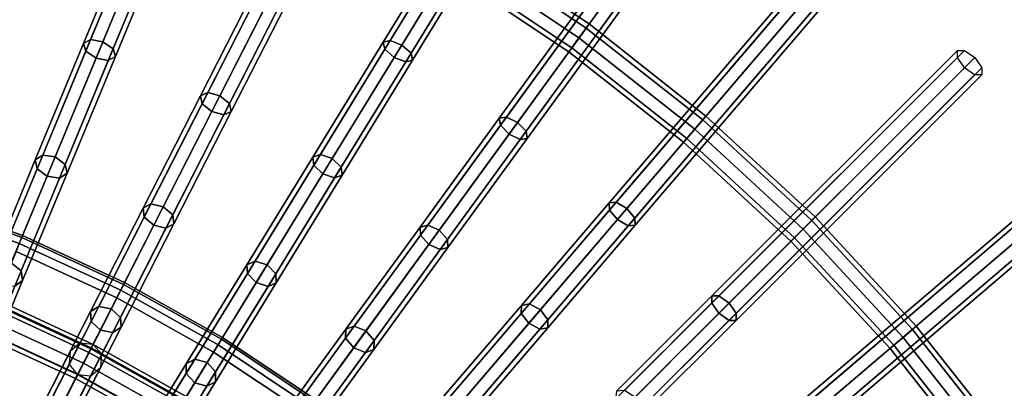
# Model space of a CAD drawing. Units: inches. Extents: x -26.9 to 26.9, y -26.9 to 26.9.
# Drawn here: x 3.9 to 11.1, y 8.5 to 11.2 of the extents above; entities that cross this region are included whole.
import ezdxf

# ---------------------------------------------------------------- set-up
doc = ezdxf.new("R2010")
doc.units = ezdxf.units.IN
doc.header["$MEASUREMENT"] = 0
doc.layers.add('AFUFU-3D-TB-FR', color=2, linetype='Continuous')
doc.layers.add('AFUFU-3D-TB-TP', color=2, linetype='Continuous')

msp = doc.modelspace()

# ---------------------------------------------------------------- linework, layer by layer
at = {"layer": 'AFUFU-3D-TB-FR'}
for points in [[(6.637, 10.9998, 26.271), (6.5865, 10.9874, 26.3513), (7.9031, 13.1359, 27.5115), (7.9536, 13.1483, 27.4312)], [(6.7204, 10.9667, 26.2378), (6.637, 10.9998, 26.271), (7.9536, 13.1483, 27.4312), (8.037, 13.1151, 27.3979)], [(6.5865, 10.9874, 26.3513), (6.5984, 10.9367, 26.4316), (7.915, 13.0852, 27.5917), (7.9031, 13.1359, 27.5115)], [(6.5984, 10.9367, 26.4316), (6.6657, 10.8775, 26.4648), (7.9823, 13.026, 27.625), (7.915, 13.0852, 27.5917)], [(6.7877, 10.9074, 26.271), (6.7204, 10.9667, 26.2378), (8.037, 13.1151, 27.3979), (8.1043, 13.0559, 27.4312)], [(6.6657, 10.8775, 26.4648), (6.7491, 10.8444, 26.4316), (8.0657, 12.9928, 27.5917), (7.9823, 13.026, 27.625)], [(6.7491, 10.8444, 26.4316), (6.7996, 10.8568, 26.3513), (8.1162, 13.0052, 27.5115), (8.0657, 12.9928, 27.5917)], [(6.7996, 10.8568, 26.3513), (6.7877, 10.9074, 26.271), (8.1043, 13.0559, 27.4312), (8.1162, 13.0052, 27.5115)], [(7.4796, 10.4451, 26.271), (7.4282, 10.4368, 26.3513), (8.9093, 12.4753, 27.5115), (8.9607, 12.4837, 27.4312)], [(7.4282, 10.4368, 26.3513), (7.4361, 10.3853, 26.4316), (8.9172, 12.4239, 27.5917), (8.9093, 12.4753, 27.5115)], [(7.5601, 10.4056, 26.2378), (7.4796, 10.4451, 26.271), (8.9607, 12.4837, 27.4312), (9.0412, 12.4441, 27.3979)], [(7.6226, 10.3412, 26.271), (7.5601, 10.4056, 26.2378), (9.0412, 12.4441, 27.3979), (9.1037, 12.3798, 27.4312)], [(7.4361, 10.3853, 26.4316), (7.4986, 10.321, 26.4648), (8.9797, 12.3595, 27.625), (8.9172, 12.4239, 27.5917)], [(7.4986, 10.321, 26.4648), (7.5791, 10.2814, 26.4316), (9.0602, 12.32, 27.5917), (8.9797, 12.3595, 27.625)], [(7.6305, 10.2898, 26.3513), (7.6226, 10.3412, 26.271), (9.1037, 12.3798, 27.4312), (9.1116, 12.3284, 27.5115)], [(7.5791, 10.2814, 26.4316), (7.6305, 10.2898, 26.3513), (9.1116, 12.3284, 27.5115), (9.0602, 12.32, 27.5917)], [(4.4636, 11.0071, 25.7589), (4.4124, 10.9791, 25.8346), (4.7866, 11.8825, 26.3513), (4.8346, 11.9026, 26.271)], [(4.4124, 10.9791, 25.8346), (4.4288, 10.9231, 25.9104), (4.8063, 11.8343, 26.4316), (4.7866, 11.8825, 26.3513)], [(4.5525, 10.9907, 25.7275), (4.4636, 11.0071, 25.7589), (4.8346, 11.9026, 26.271), (4.9221, 11.8829, 26.2378)], [(4.627, 10.9395, 25.7589), (4.5525, 10.9907, 25.7275), (4.9221, 11.8829, 26.2378), (4.9979, 11.835, 26.271)], [(4.4288, 10.9231, 25.9104), (4.5033, 10.8718, 25.9418), (4.8821, 11.7863, 26.4648), (4.8063, 11.8343, 26.4316)], [(4.5033, 10.8718, 25.9418), (4.5921, 10.8554, 25.9104), (4.9696, 11.7667, 26.4316), (4.8821, 11.7863, 26.4648)], [(4.5921, 10.8554, 25.9104), (4.6434, 10.8834, 25.8346), (5.0176, 11.7868, 26.3513), (4.9696, 11.7667, 26.4316)], [(4.6434, 10.8834, 25.8346), (4.627, 10.9395, 25.7589), (4.9979, 11.835, 26.271), (5.0176, 11.7868, 26.3513)], [(8.0581, 11.091, 26.9116), (7.1631, 11.6891, 26.9116), (7.1822, 11.7203, 27), (8.0796, 11.1206, 27)], [(8.0796, 11.1206, 27), (7.1822, 11.7203, 27), (7.1631, 11.6891, 27.0884), (8.0581, 11.091, 27.0884)], [(8.276, 9.8261, 26.271), (8.2242, 9.8218, 26.3513), (9.8607, 11.7378, 27.5115), (9.9125, 11.7422, 27.4312)], [(8.2242, 9.8218, 26.3513), (8.228, 9.7699, 26.4316), (9.8645, 11.6859, 27.5917), (9.8607, 11.7378, 27.5115)], [(8.3532, 9.7803, 26.2378), (8.276, 9.8261, 26.271), (9.9125, 11.7422, 27.4312), (9.9897, 11.6964, 27.3979)], [(8.0061, 11.0195, 26.875), (7.1169, 11.6137, 26.875), (7.1631, 11.6891, 26.9116), (8.0581, 11.091, 26.9116)], [(8.0581, 11.091, 27.0884), (7.1631, 11.6891, 27.0884), (7.1169, 11.6137, 27.125), (8.0061, 11.0195, 27.125)], [(8.228, 9.7699, 26.4316), (8.2853, 9.7008, 26.4648), (9.9218, 11.6169, 27.625), (9.8645, 11.6859, 27.5917)], [(8.4105, 9.7113, 26.271), (8.3532, 9.7803, 26.2378), (9.9897, 11.6964, 27.3979), (10.0469, 11.6274, 27.4312)], [(7.9542, 10.948, 26.9116), (7.0707, 11.5383, 26.9116), (7.1169, 11.6137, 26.875), (8.0061, 11.0195, 26.875)], [(8.0061, 11.0195, 27.125), (7.1169, 11.6137, 27.125), (7.0707, 11.5383, 27.0884), (7.9542, 10.948, 27.0884)], [(8.2853, 9.7008, 26.4648), (8.3625, 9.6551, 26.4316), (9.9989, 11.5711, 27.5917), (9.9218, 11.6169, 27.625)], [(8.3625, 9.6551, 26.4316), (8.4143, 9.6594, 26.3513), (10.0508, 11.5755, 27.5115), (9.9989, 11.5711, 27.5917)], [(8.4143, 9.6594, 26.3513), (8.4105, 9.7113, 26.271), (10.0469, 11.6274, 27.4312), (10.0508, 11.5755, 27.5115)], [(7.9327, 10.9184, 27), (7.0516, 11.5071, 27), (7.0707, 11.5383, 26.9116), (7.9542, 10.948, 26.9116)], [(7.9542, 10.948, 27.0884), (7.0707, 11.5383, 27.0884), (7.0516, 11.5071, 27), (7.9327, 10.9184, 27)], [(5.3135, 10.623, 25.7589), (5.2602, 10.5991, 25.8346), (5.7041, 11.4703, 26.3513), (5.7535, 11.4866, 26.271)], [(5.2602, 10.5991, 25.8346), (5.2722, 10.5419, 25.9104), (5.72, 11.4207, 26.4316), (5.7041, 11.4703, 26.3513)], [(5.4008, 10.5997, 25.7275), (5.3135, 10.623, 25.7589), (5.7535, 11.4866, 26.271), (5.8392, 11.4601, 26.2378)], [(5.471, 10.5427, 25.7589), (5.4008, 10.5997, 25.7275), (5.8392, 11.4601, 26.2378), (5.911, 11.4064, 26.271)], [(5.2722, 10.5419, 25.9104), (5.3424, 10.485, 25.9418), (5.7918, 11.367, 26.4648), (5.72, 11.4207, 26.4316)], [(5.3424, 10.485, 25.9418), (5.4297, 10.4617, 25.9104), (5.8775, 11.3405, 26.4316), (5.7918, 11.367, 26.4648)], [(5.4297, 10.4617, 25.9104), (5.483, 10.4856, 25.8346), (5.9269, 11.3568, 26.3513), (5.8775, 11.3405, 26.4316)], [(5.483, 10.4856, 25.8346), (5.471, 10.5427, 25.7589), (5.911, 11.4064, 26.271), (5.9269, 11.3568, 26.3513)], [(8.846, 10.3574, 26.875), (8.0061, 11.0195, 26.875), (8.0581, 11.091, 26.9116), (8.9035, 10.4246, 26.9116)], [(8.9035, 10.4246, 27.0884), (8.0581, 11.091, 27.0884), (8.0061, 11.0195, 27.125), (8.846, 10.3574, 27.125)], [(8.9035, 10.4246, 26.9116), (8.0581, 11.091, 26.9116), (8.0796, 11.1206, 27), (8.9272, 10.4524, 27)], [(8.9272, 10.4524, 27), (8.0796, 11.1206, 27), (8.0581, 11.091, 27.0884), (8.9035, 10.4246, 27.0884)], [(4.1163, 10.1686, 25.144), (4.062, 10.1332, 25.2144), (4.4124, 10.9791, 25.8346), (4.4636, 11.0071, 25.7589)], [(4.2065, 10.1553, 25.1149), (4.1163, 10.1686, 25.144), (4.4636, 11.0071, 25.7589), (4.5525, 10.9907, 25.7275)], [(6.1306, 10.1734, 25.7589), (6.0756, 10.1537, 25.8346), (6.5865, 10.9874, 26.3513), (6.637, 10.9998, 26.271)], [(6.2158, 10.1432, 25.7275), (6.1306, 10.1734, 25.7589), (6.637, 10.9998, 26.271), (6.7204, 10.9667, 26.2378)], [(8.7886, 10.2902, 26.9116), (7.9542, 10.948, 26.9116), (8.0061, 11.0195, 26.875), (8.846, 10.3574, 26.875)], [(8.846, 10.3574, 27.125), (8.0061, 11.0195, 27.125), (7.9542, 10.948, 27.0884), (8.7886, 10.2902, 27.0884)], [(4.062, 10.1332, 25.2144), (4.0754, 10.0698, 25.2848), (4.4288, 10.9231, 25.9104), (4.4124, 10.9791, 25.8346)], [(4.2796, 10.101, 25.144), (4.2065, 10.1553, 25.1149), (4.5525, 10.9907, 25.7275), (4.627, 10.9395, 25.7589)], [(4.293, 10.0375, 25.2144), (4.2796, 10.101, 25.144), (4.627, 10.9395, 25.7589), (4.6434, 10.8834, 25.8346)], [(6.0756, 10.1537, 25.8346), (6.083, 10.0958, 25.9104), (6.5984, 10.9367, 26.4316), (6.5865, 10.9874, 26.3513)], [(6.083, 10.0958, 25.9104), (6.1485, 10.0335, 25.9418), (6.6657, 10.8775, 26.4648), (6.5984, 10.9367, 26.4316)], [(6.2813, 10.081, 25.7589), (6.2158, 10.1432, 25.7275), (6.7204, 10.9667, 26.2378), (6.7877, 10.9074, 26.271)], [(8.7649, 10.2623, 27), (7.9327, 10.9184, 27), (7.9542, 10.948, 26.9116), (8.7886, 10.2902, 26.9116)], [(8.7886, 10.2902, 27.0884), (7.9542, 10.948, 27.0884), (7.9327, 10.9184, 27), (8.7649, 10.2623, 27)], [(8.9695, 9.1462, 26.3513), (8.9692, 9.0942, 26.4316), (10.751, 10.876, 27.5917), (10.7512, 10.928, 27.5115)], [(9.0215, 9.1465, 26.271), (8.9695, 9.1462, 26.3513), (10.7512, 10.928, 27.5115), (10.8032, 10.9282, 27.4312)], [(9.0948, 9.0948, 26.2378), (9.0215, 9.1465, 26.271), (10.8032, 10.9282, 27.4312), (10.8766, 10.8766, 27.3979)], [(4.0754, 10.0698, 25.2848), (4.1485, 10.0155, 25.3139), (4.5033, 10.8718, 25.9418), (4.4288, 10.9231, 25.9104)], [(4.1485, 10.0155, 25.3139), (4.2387, 10.0021, 25.2848), (4.5921, 10.8554, 25.9104), (4.5033, 10.8718, 25.9418)], [(4.2387, 10.0021, 25.2848), (4.293, 10.0375, 25.2144), (4.6434, 10.8834, 25.8346), (4.5921, 10.8554, 25.9104)], [(6.1485, 10.0335, 25.9418), (6.2338, 10.0034, 25.9104), (6.7491, 10.8444, 26.4316), (6.6657, 10.8775, 26.4648)], [(6.2338, 10.0034, 25.9104), (6.2887, 10.0231, 25.8346), (6.7996, 10.8568, 26.3513), (6.7491, 10.8444, 26.4316)], [(6.2887, 10.0231, 25.8346), (6.2813, 10.081, 25.7589), (6.7877, 10.9074, 26.271), (6.7996, 10.8568, 26.3513)], [(8.9692, 9.0942, 26.4316), (9.0209, 9.0209, 26.4648), (10.8026, 10.8026, 27.625), (10.751, 10.876, 27.5917)], [(9.1465, 9.0215, 26.271), (9.0948, 9.0948, 26.2378), (10.8766, 10.8766, 27.3979), (10.9282, 10.8032, 27.4312)], [(9.0209, 9.0209, 26.4648), (9.0942, 8.9692, 26.4316), (10.876, 10.751, 27.5917), (10.8026, 10.8026, 27.625)], [(9.1462, 8.9695, 26.3513), (9.1465, 9.0215, 26.271), (10.9282, 10.8032, 27.4312), (10.928, 10.7512, 27.5115)], [(9.0942, 8.9692, 26.4316), (9.1462, 8.9695, 26.3513), (10.928, 10.7512, 27.5115), (10.876, 10.751, 27.5917)], [(4.9014, 9.8143, 25.144), (4.8445, 9.7833, 25.2144), (5.2602, 10.5991, 25.8346), (5.3135, 10.623, 25.7589)], [(4.8445, 9.7833, 25.2144), (4.8529, 9.719, 25.2848), (5.2722, 10.5419, 25.9104), (5.2602, 10.5991, 25.8346)], [(4.9903, 9.7939, 25.1149), (4.9014, 9.8143, 25.144), (5.3135, 10.623, 25.7589), (5.4008, 10.5997, 25.7275)], [(5.059, 9.7341, 25.144), (4.9903, 9.7939, 25.1149), (5.4008, 10.5997, 25.7275), (5.471, 10.5427, 25.7589)], [(4.8529, 9.719, 25.2848), (4.9216, 9.6591, 25.3139), (5.3424, 10.485, 25.9418), (5.2722, 10.5419, 25.9104)], [(5.0673, 9.6698, 25.2144), (5.059, 9.7341, 25.144), (5.471, 10.5427, 25.7589), (5.483, 10.4856, 25.8346)], [(4.9216, 9.6591, 25.3139), (5.0104, 9.6387, 25.2848), (5.4297, 10.4617, 25.9104), (5.3424, 10.485, 25.9418)], [(5.0104, 9.6387, 25.2848), (5.0673, 9.6698, 25.2144), (5.483, 10.4856, 25.8346), (5.4297, 10.4617, 25.9104)], [(6.9099, 9.661, 25.7589), (6.8535, 9.6457, 25.8346), (7.4282, 10.4368, 26.3513), (7.4796, 10.4451, 26.271)], [(6.8535, 9.6457, 25.8346), (6.8564, 9.5874, 25.9104), (7.4361, 10.3853, 26.4316), (7.4282, 10.4368, 26.3513)], [(6.9925, 9.6243, 25.7275), (6.9099, 9.661, 25.7589), (7.4796, 10.4451, 26.271), (7.5601, 10.4056, 26.2378)], [(9.6939, 9.6939, 26.9116), (8.9035, 10.4246, 26.9116), (8.9272, 10.4524, 27), (9.7198, 9.7198, 27)], [(9.7198, 9.7198, 27), (8.9272, 10.4524, 27), (8.9035, 10.4246, 27.0884), (9.6939, 9.6939, 27.0884)], [(6.8564, 9.5874, 25.9104), (6.9168, 9.5202, 25.9418), (7.4986, 10.321, 26.4648), (7.4361, 10.3853, 26.4316)], [(7.0529, 9.5571, 25.7589), (6.9925, 9.6243, 25.7275), (7.5601, 10.4056, 26.2378), (7.6226, 10.3412, 26.271)], [(9.5689, 9.5689, 26.9116), (8.7886, 10.2902, 26.9116), (8.846, 10.3574, 26.875), (9.6314, 9.6314, 26.875)], [(9.6314, 9.6314, 27.125), (8.846, 10.3574, 27.125), (8.7886, 10.2902, 27.0884), (9.5689, 9.5689, 27.0884)], [(9.6314, 9.6314, 26.875), (8.846, 10.3574, 26.875), (8.9035, 10.4246, 26.9116), (9.6939, 9.6939, 26.9116)], [(9.6939, 9.6939, 27.0884), (8.9035, 10.4246, 27.0884), (8.846, 10.3574, 27.125), (9.6314, 9.6314, 27.125)], [(6.9168, 9.5202, 25.9418), (6.9994, 9.4835, 25.9104), (7.5791, 10.2814, 26.4316), (7.4986, 10.321, 26.4648)], [(6.9994, 9.4835, 25.9104), (7.0558, 9.4988, 25.8346), (7.6305, 10.2898, 26.3513), (7.5791, 10.2814, 26.4316)], [(7.0558, 9.4988, 25.8346), (7.0529, 9.5571, 25.7589), (7.6226, 10.3412, 26.271), (7.6305, 10.2898, 26.3513)], [(9.543, 9.543, 27), (8.7649, 10.2623, 27), (8.7886, 10.2902, 26.9116), (9.5689, 9.5689, 26.9116)], [(9.5689, 9.5689, 27.0884), (8.7886, 10.2902, 27.0884), (8.7649, 10.2623, 27), (9.543, 9.543, 27)], [(3.7967, 9.3971, 24.4339), (3.7396, 9.3548, 24.498), (4.062, 10.1332, 25.2144), (4.1163, 10.1686, 25.144)], [(3.888, 9.3865, 24.4073), (3.7967, 9.3971, 24.4339), (4.1163, 10.1686, 25.144), (4.2065, 10.1553, 25.1149)], [(3.96, 9.3294, 24.4339), (3.888, 9.3865, 24.4073), (4.2065, 10.1553, 25.1149), (4.2796, 10.101, 25.144)], [(5.6564, 9.3995, 25.144), (5.5972, 9.373, 25.2144), (6.0756, 10.1537, 25.8346), (6.1306, 10.1734, 25.7589)], [(5.5972, 9.373, 25.2144), (5.6005, 9.3083, 25.2848), (6.083, 10.0958, 25.9104), (6.0756, 10.1537, 25.8346)], [(5.7433, 9.3722, 25.1149), (5.6564, 9.3995, 25.144), (6.1306, 10.1734, 25.7589), (6.2158, 10.1432, 25.7275)], [(5.8071, 9.3071, 25.144), (5.7433, 9.3722, 25.1149), (6.2158, 10.1432, 25.7275), (6.2813, 10.081, 25.7589)], [(3.7396, 9.3548, 24.498), (3.7501, 9.2846, 24.5621), (4.0754, 10.0698, 25.2848), (4.062, 10.1332, 25.2144)], [(3.9706, 9.2592, 24.498), (3.96, 9.3294, 24.4339), (4.2796, 10.101, 25.144), (4.293, 10.0375, 25.2144)], [(5.6005, 9.3083, 25.2848), (5.6642, 9.2432, 25.3139), (6.1485, 10.0335, 25.9418), (6.083, 10.0958, 25.9104)], [(5.8103, 9.2424, 25.2144), (5.8071, 9.3071, 25.144), (6.2813, 10.081, 25.7589), (6.2887, 10.0231, 25.8346)], [(3.7501, 9.2846, 24.5621), (3.8222, 9.2275, 24.5887), (4.1485, 10.0155, 25.3139), (4.0754, 10.0698, 25.2848)], [(3.8222, 9.2275, 24.5887), (3.9135, 9.217, 24.5621), (4.2387, 10.0021, 25.2848), (4.1485, 10.0155, 25.3139)], [(3.9135, 9.217, 24.5621), (3.9706, 9.2592, 24.498), (4.293, 10.0375, 25.2144), (4.2387, 10.0021, 25.2848)], [(5.6642, 9.2432, 25.3139), (5.7512, 9.2159, 25.2848), (6.2338, 10.0034, 25.9104), (6.1485, 10.0335, 25.9418)], [(5.7512, 9.2159, 25.2848), (5.8103, 9.2424, 25.2144), (6.2887, 10.0231, 25.8346), (6.2338, 10.0034, 25.9104)], [(9.6594, 8.4143, 26.3513), (9.6551, 8.3625, 26.4316), (11.5711, 9.9989, 27.5917), (11.5755, 10.0508, 27.5115)], [(9.6551, 8.3625, 26.4316), (9.7008, 8.2853, 26.4648), (11.6169, 9.9218, 27.625), (11.5711, 9.9989, 27.5917)], [(9.7113, 8.4105, 26.271), (9.6594, 8.4143, 26.3513), (11.5755, 10.0508, 27.5115), (11.6274, 10.0469, 27.4312)], [(9.7803, 8.3532, 26.2378), (9.7113, 8.4105, 26.271), (11.6274, 10.0469, 27.4312), (11.6964, 9.9897, 27.3979)], [(9.8261, 8.276, 26.271), (9.7803, 8.3532, 26.2378), (11.6964, 9.9897, 27.3979), (11.7422, 9.9125, 27.4312)], [(3.9639, 9.5698, 0.0625), (3.9703, 9.5852, 0.125), (3.2061, 9.8672, 0.125), (3.2009, 9.8513, 0.0625)], [(3.9703, 9.5852, 0.125), (3.9639, 9.5698, 0.1875), (3.2009, 9.8513, 0.1875), (3.2061, 9.8672, 0.125)], [(9.7008, 8.2853, 26.4648), (9.7699, 8.228, 26.4316), (11.6859, 9.8645, 27.5917), (11.6169, 9.9218, 27.625)], [(9.7699, 8.228, 26.4316), (9.8218, 8.2242, 26.3513), (11.7378, 9.8607, 27.5115), (11.6859, 9.8645, 27.5917)], [(9.8218, 8.2242, 26.3513), (9.8261, 8.276, 26.271), (11.7422, 9.9125, 27.4312), (11.7378, 9.8607, 27.5115)], [(3.9464, 9.5275, 0.0167), (3.9639, 9.5698, 0.0625), (3.2009, 9.8513, 0.0625), (3.1867, 9.8078, 0.0167)], [(3.9639, 9.5698, 0.1875), (3.9464, 9.5275, 0.2333), (3.1867, 9.8078, 0.2333), (3.2009, 9.8513, 0.1875)], [(4.5223, 9.0702, 24.4339), (4.462, 9.0326, 24.498), (4.8445, 9.7833, 25.2144), (4.9014, 9.8143, 25.144)], [(4.6125, 9.0525, 24.4073), (4.5223, 9.0702, 24.4339), (4.9014, 9.8143, 25.144), (4.9903, 9.7939, 25.1149)], [(4.6798, 8.9899, 24.4339), (4.6125, 9.0525, 24.4073), (4.9903, 9.7939, 25.1149), (5.059, 9.7341, 25.144)], [(7.5892, 9.0783, 25.8346), (7.5875, 9.0199, 25.9104), (8.228, 9.7699, 26.4316), (8.2242, 9.8218, 26.3513)], [(7.6466, 9.0891, 25.7589), (7.5892, 9.0783, 25.8346), (8.2242, 9.8218, 26.3513), (8.276, 9.8261, 26.271)], [(7.726, 9.046, 25.7275), (7.6466, 9.0891, 25.7589), (8.276, 9.8261, 26.271), (8.3532, 9.7803, 26.2378)], [(4.462, 9.0326, 24.498), (4.467, 8.9618, 24.5621), (4.8529, 9.719, 25.2848), (4.8445, 9.7833, 25.2144)], [(4.467, 8.9618, 24.5621), (4.5344, 8.8992, 24.5887), (4.9216, 9.6591, 25.3139), (4.8529, 9.719, 25.2848)], [(4.6848, 8.9191, 24.498), (4.6798, 8.9899, 24.4339), (5.059, 9.7341, 25.144), (5.0673, 9.6698, 25.2144)], [(7.5875, 9.0199, 25.9104), (7.6424, 8.9481, 25.9418), (8.2853, 9.7008, 26.4648), (8.228, 9.7699, 26.4316)], [(7.781, 8.9743, 25.7589), (7.726, 9.046, 25.7275), (8.3532, 9.7803, 26.2378), (8.4105, 9.7113, 26.271)], [(10.4246, 8.9035, 26.9116), (9.6939, 9.6939, 26.9116), (9.7198, 9.7198, 27), (10.4524, 8.9272, 27)], [(10.4524, 8.9272, 27), (9.7198, 9.7198, 27), (9.6939, 9.6939, 27.0884), (10.4246, 8.9035, 27.0884)], [(4.5344, 8.8992, 24.5887), (4.6246, 8.8815, 24.5621), (5.0104, 9.6387, 25.2848), (4.9216, 9.6591, 25.3139)], [(4.6246, 8.8815, 24.5621), (4.6848, 8.9191, 24.498), (5.0673, 9.6698, 25.2144), (5.0104, 9.6387, 25.2848)], [(6.3153, 8.905, 25.2144), (6.3135, 8.8402, 25.2848), (6.8564, 9.5874, 25.9104), (6.8535, 9.6457, 25.8346)], [(6.3764, 8.9267, 25.144), (6.3153, 8.905, 25.2144), (6.8535, 9.6457, 25.8346), (6.9099, 9.661, 25.7589)], [(6.4609, 8.8927, 25.1149), (6.3764, 8.9267, 25.144), (6.9099, 9.661, 25.7589), (6.9925, 9.6243, 25.7275)], [(7.6424, 8.9481, 25.9418), (7.7219, 8.9051, 25.9104), (8.3625, 9.6551, 26.4316), (8.2853, 9.7008, 26.4648)], [(7.7219, 8.9051, 25.9104), (7.7793, 8.9159, 25.8346), (8.4143, 9.6594, 26.3513), (8.3625, 9.6551, 26.4316)], [(7.7793, 8.9159, 25.8346), (7.781, 8.9743, 25.7589), (8.4105, 9.7113, 26.271), (8.4143, 9.6594, 26.3513)], [(10.3574, 8.846, 26.875), (9.6314, 9.6314, 26.875), (9.6939, 9.6939, 26.9116), (10.4246, 8.9035, 26.9116)], [(10.4246, 8.9035, 27.0884), (9.6939, 9.6939, 27.0884), (9.6314, 9.6314, 27.125), (10.3574, 8.846, 27.125)], [(4.7025, 9.2293, 0.0625), (4.7102, 9.2442, 0.125), (3.9703, 9.5852, 0.125), (3.9639, 9.5698, 0.0625)], [(4.7102, 9.2442, 0.125), (4.7025, 9.2293, 0.1875), (3.9639, 9.5698, 0.1875), (3.9703, 9.5852, 0.125)], [(6.3135, 8.8402, 25.2848), (6.372, 8.7703, 25.3139), (6.9168, 9.5202, 25.9418), (6.8564, 9.5874, 25.9104)], [(6.5194, 8.8228, 25.144), (6.4609, 8.8927, 25.1149), (6.9925, 9.6243, 25.7275), (7.0529, 9.5571, 25.7589)], [(10.2902, 8.7886, 26.9116), (9.5689, 9.5689, 26.9116), (9.6314, 9.6314, 26.875), (10.3574, 8.846, 26.875)], [(10.3574, 8.846, 27.125), (9.6314, 9.6314, 27.125), (9.5689, 9.5689, 27.0884), (10.2902, 8.7886, 27.0884)], [(4.6534, 9.1328), (4.6818, 9.1885, 0.0167), (3.9464, 9.5275, 0.0167), (3.9225, 9.4698)], [(4.6818, 9.1885, 0.2333), (4.6534, 9.1328, 0.25), (3.9225, 9.4698, 0.25), (3.9464, 9.5275, 0.2333)], [(4.6818, 9.1885, 0.0167), (4.7025, 9.2293, 0.0625), (3.9639, 9.5698, 0.0625), (3.9464, 9.5275, 0.0167)], [(4.7025, 9.2293, 0.1875), (4.6818, 9.1885, 0.2333), (3.9464, 9.5275, 0.2333), (3.9639, 9.5698, 0.1875)], [(6.372, 8.7703, 25.3139), (6.4565, 8.7363, 25.2848), (6.9994, 9.4835, 25.9104), (6.9168, 9.5202, 25.9418)], [(6.4565, 8.7363, 25.2848), (6.5176, 8.758, 25.2144), (7.0558, 9.4988, 25.8346), (6.9994, 9.4835, 25.9104)], [(6.5176, 8.758, 25.2144), (6.5194, 8.8228, 25.144), (7.0529, 9.5571, 25.7589), (7.0558, 9.4988, 25.8346)], [(10.2623, 8.7649, 27), (9.543, 9.543, 27), (9.5689, 9.5689, 26.9116), (10.2902, 8.7886, 26.9116)], [(10.2902, 8.7886, 27.0884), (9.5689, 9.5689, 27.0884), (9.543, 9.543, 27), (10.2623, 8.7649, 27)], [(4.3697, 8.5759), (4.6534, 9.1328), (3.9225, 9.4698), (3.6833, 8.8923)], [(4.6534, 9.1328, 0.25), (4.4651, 8.7633, 0.25), (3.7638, 9.0866, 0.25), (3.9225, 9.4698, 0.25)], [(3.672, 8.634, 23.6369), (3.601, 8.6936, 23.6133), (3.888, 9.3865, 24.4073), (3.96, 9.3294, 24.4339)], [(5.157, 8.6547, 24.498), (5.1564, 8.5837, 24.5621), (5.6005, 9.3083, 25.2848), (5.5972, 9.373, 25.2144)], [(5.22, 8.6874, 24.4339), (5.157, 8.6547, 24.498), (5.5972, 9.373, 25.2144), (5.6564, 9.3995, 25.144)], [(5.3085, 8.6627, 24.4073), (5.22, 8.6874, 24.4339), (5.6564, 9.3995, 25.144), (5.7433, 9.3722, 25.1149)], [(5.3707, 8.5951, 24.4339), (5.3085, 8.6627, 24.4073), (5.7433, 9.3722, 25.1149), (5.8071, 9.3071, 25.144)], [(3.68, 8.5576, 23.694), (3.672, 8.634, 23.6369), (3.96, 9.3294, 24.4339), (3.9706, 9.2592, 24.498)], [(5.1564, 8.5837, 24.5621), (5.2186, 8.516, 24.5887), (5.6642, 9.2432, 25.3139), (5.6005, 9.3083, 25.2848)], [(5.3701, 8.524, 24.498), (5.3707, 8.5951, 24.4339), (5.8071, 9.3071, 25.144), (5.8103, 9.2424, 25.2144)], [(3.6203, 8.5093, 23.7511), (3.68, 8.5576, 23.694), (3.9706, 9.2592, 24.498), (3.9135, 9.217, 24.5621)], [(5.3883, 8.7929, 0.0167), (5.4122, 8.8319, 0.0625), (4.7025, 9.2293, 0.0625), (4.6818, 9.1885, 0.0167)], [(5.4122, 8.8319, 0.1875), (5.3883, 8.7929, 0.2333), (4.6818, 9.1885, 0.2333), (4.7025, 9.2293, 0.1875)], [(5.4122, 8.8319, 0.0625), (5.4209, 8.8461, 0.125), (4.7102, 9.2442, 0.125), (4.7025, 9.2293, 0.0625)], [(5.4209, 8.8461, 0.125), (5.4122, 8.8319, 0.1875), (4.7025, 9.2293, 0.1875), (4.7102, 9.2442, 0.125)], [(5.2186, 8.516, 24.5887), (5.3071, 8.4913, 24.5621), (5.7512, 9.2159, 25.2848), (5.6642, 9.2432, 25.3139)], [(5.3071, 8.4913, 24.5621), (5.3701, 8.524, 24.498), (5.8103, 9.2424, 25.2144), (5.7512, 9.2159, 25.2848)], [(5.3556, 8.7396), (5.3883, 8.7929, 0.0167), (4.6818, 9.1885, 0.0167), (4.6534, 9.1328)], [(5.3883, 8.7929, 0.2333), (5.3556, 8.7396, 0.25), (4.6534, 9.1328, 0.25), (4.6818, 9.1885, 0.2333)], [(8.2781, 8.4548, 25.8346), (8.2718, 8.3968, 25.9104), (8.9692, 9.0942, 26.4316), (8.9695, 9.1462, 26.3513)], [(8.3361, 8.4611, 25.7589), (8.2781, 8.4548, 25.8346), (8.9695, 9.1462, 26.3513), (9.0215, 9.1465, 26.271)], [(8.4119, 8.4119, 25.7275), (8.3361, 8.4611, 25.7589), (9.0215, 9.1465, 26.271), (9.0948, 9.0948, 26.2378)], [(4.4815, 8.7954, 0.0428), (4.3697, 8.5759), (3.6833, 8.8923), (3.7776, 9.1199, 0.0428)], [(4.4517, 8.737, 24.4116), (3.7525, 9.0594, 24.4116), (3.7665, 9.0932, 24.5), (4.4684, 8.7697, 24.5)], [(4.4684, 8.7697, 24.5), (3.7665, 9.0932, 24.5), (3.7525, 9.0594, 24.5884), (4.4517, 8.737, 24.5884)], [(4.4651, 8.7633, 0.25), (4.4815, 8.7954, 0.0428), (3.7776, 9.1199, 0.0428), (3.7638, 9.0866, 0.25)], [(4.1806, 8.3995, 23.6369), (4.1173, 8.356, 23.694), (4.462, 9.0326, 24.498), (4.5223, 9.0702, 24.4339)], [(4.272, 8.3843, 23.6133), (4.1806, 8.3995, 23.6369), (4.5223, 9.0702, 24.4339), (4.6125, 9.0525, 24.4073)], [(5.029, 8.2067), (5.3556, 8.7396), (4.6534, 9.1328), (4.3697, 8.5759)], [(5.3556, 8.7396, 0.25), (5.1389, 8.3859, 0.25), (4.4651, 8.7633, 0.25), (4.6534, 9.1328, 0.25)], [(6.9945, 8.382, 25.2144), (6.9876, 8.3176, 25.2848), (7.5875, 9.0199, 25.9104), (7.5892, 9.0783, 25.8346)], [(7.0571, 8.3989, 25.144), (6.9945, 8.382, 25.2144), (7.5892, 9.0783, 25.8346), (7.6466, 9.0891, 25.7589)], [(7.1387, 8.3584, 25.1149), (7.0571, 8.3989, 25.144), (7.6466, 9.0891, 25.7589), (7.726, 9.046, 25.7275)], [(8.2718, 8.3968, 25.9104), (8.3209, 8.3209, 25.9418), (9.0209, 9.0209, 26.4648), (8.9692, 9.0942, 26.4316)], [(8.4611, 8.3361, 25.7589), (8.4119, 8.4119, 25.7275), (9.0948, 9.0948, 26.2378), (9.1465, 9.0215, 26.271)], [(10.2898, 7.6305, 26.3513), (10.2814, 7.5791, 26.4316), (12.32, 9.0602, 27.5917), (12.3284, 9.1116, 27.5115)], [(10.3412, 7.6226, 26.271), (10.2898, 7.6305, 26.3513), (12.3284, 9.1116, 27.5115), (12.3798, 9.1037, 27.4312)], [(10.4056, 7.5601, 26.2378), (10.3412, 7.6226, 26.271), (12.3798, 9.1037, 27.4312), (12.4441, 9.0412, 27.3979)], [(4.4116, 8.6583, 24.375), (3.7187, 8.9777, 24.375), (3.7525, 9.0594, 24.4116), (4.4517, 8.737, 24.4116)], [(4.4517, 8.737, 24.5884), (3.7525, 9.0594, 24.5884), (3.7187, 8.9777, 24.625), (4.4116, 8.6583, 24.625)], [(4.1173, 8.356, 23.694), (4.1193, 8.2793, 23.7511), (4.467, 8.9618, 24.5621), (4.462, 9.0326, 24.498)], [(4.3381, 8.3193, 23.6369), (4.272, 8.3843, 23.6133), (4.6125, 9.0525, 24.4073), (4.6798, 8.9899, 24.4339)], [(6.9876, 8.3176, 25.2848), (7.0405, 8.2433, 25.3139), (7.6424, 8.9481, 25.9418), (7.5875, 9.0199, 25.9104)], [(7.1915, 8.2841, 25.144), (7.1387, 8.3584, 25.1149), (7.726, 9.046, 25.7275), (7.781, 8.9743, 25.7589)], [(8.3209, 8.3209, 25.9418), (8.3968, 8.2718, 25.9104), (9.0942, 8.9692, 26.4316), (9.0209, 9.0209, 26.4648)], [(8.4548, 8.2781, 25.8346), (8.4611, 8.3361, 25.7589), (9.1465, 9.0215, 26.271), (9.1462, 8.9695, 26.3513)], [(10.2814, 7.5791, 26.4316), (10.321, 7.4986, 26.4648), (12.3595, 8.9797, 27.625), (12.32, 9.0602, 27.5917)], [(10.4451, 7.4796, 26.271), (10.4056, 7.5601, 26.2378), (12.4441, 9.0412, 27.3979), (12.4837, 8.9607, 27.4312)], [(4.3715, 8.5795, 24.4116), (3.6849, 8.8961, 24.4116), (3.7187, 8.9777, 24.375), (4.4116, 8.6583, 24.375)], [(4.4116, 8.6583, 24.625), (3.7187, 8.9777, 24.625), (3.6849, 8.8961, 24.5884), (4.3715, 8.5795, 24.5884)], [(4.1193, 8.2793, 23.7511), (4.1854, 8.2142, 23.7747), (4.5344, 8.8992, 24.5887), (4.467, 8.9618, 24.5621)], [(4.3401, 8.2425, 23.694), (4.3381, 8.3193, 23.6369), (4.6798, 8.9899, 24.4339), (4.6848, 8.9191, 24.498)], [(7.0405, 8.2433, 25.3139), (7.1221, 8.2028, 25.2848), (7.7219, 8.9051, 25.9104), (7.6424, 8.9481, 25.9418)], [(7.1846, 8.2197, 25.2144), (7.1915, 8.2841, 25.144), (7.781, 8.9743, 25.7589), (7.7793, 8.9159, 25.8346)], [(8.3968, 8.2718, 25.9104), (8.4548, 8.2781, 25.8346), (9.1462, 8.9695, 26.3513), (9.0942, 8.9692, 26.4316)], [(10.321, 7.4986, 26.4648), (10.3853, 7.4361, 26.4316), (12.4239, 8.9172, 27.5917), (12.3595, 8.9797, 27.625)], [(11.091, 8.0581, 26.9116), (10.4246, 8.9035, 26.9116), (10.4524, 8.9272, 27), (11.1206, 8.0796, 27)], [(11.1206, 8.0796, 27), (10.4524, 8.9272, 27), (10.4246, 8.9035, 27.0884), (11.091, 8.0581, 27.0884)], [(10.4368, 7.4282, 26.3513), (10.4451, 7.4796, 26.271), (12.4837, 8.9607, 27.4312), (12.4753, 8.9093, 27.5115)], [(4.3549, 8.5469, 24.5), (3.6709, 8.8622, 24.5), (3.6849, 8.8961, 24.4116), (4.3715, 8.5795, 24.4116)], [(4.3715, 8.5795, 24.5884), (3.6849, 8.8961, 24.5884), (3.6709, 8.8622, 24.5), (4.3549, 8.5469, 24.5)], [(4.1854, 8.2142, 23.7747), (4.2768, 8.199, 23.7511), (4.6246, 8.8815, 24.5621), (4.5344, 8.8992, 24.5887)], [(4.2768, 8.199, 23.7511), (4.3401, 8.2425, 23.694), (4.6848, 8.9191, 24.498), (4.6246, 8.8815, 24.5621)], [(5.8201, 8.2234, 24.498), (5.814, 8.1526, 24.5621), (6.3135, 8.8402, 25.2848), (6.3153, 8.905, 25.2144)], [(5.8855, 8.2511, 24.4339), (5.8201, 8.2234, 24.498), (6.3153, 8.905, 25.2144), (6.3764, 8.9267, 25.144)], [(5.9718, 8.2195, 24.4073), (5.8855, 8.2511, 24.4339), (6.3764, 8.9267, 25.144), (6.4609, 8.8927, 25.1149)], [(6.0285, 8.1472, 24.4339), (5.9718, 8.2195, 24.4073), (6.4609, 8.8927, 25.1149), (6.5194, 8.8228, 25.144)], [(7.1221, 8.2028, 25.2848), (7.1846, 8.2197, 25.2144), (7.7793, 8.9159, 25.8346), (7.7219, 8.9051, 25.9104)], [(11.0195, 8.0061, 26.875), (10.3574, 8.846, 26.875), (10.4246, 8.9035, 26.9116), (11.091, 8.0581, 26.9116)], [(11.091, 8.0581, 27.0884), (10.4246, 8.9035, 27.0884), (10.3574, 8.846, 27.125), (11.0195, 8.0061, 27.125)], [(10.3853, 7.4361, 26.4316), (10.4368, 7.4282, 26.3513), (12.4753, 8.9093, 27.5115), (12.4239, 8.9172, 27.5917)], [(4.3142, 8.7424, 0.0214), (3.0977, 6.355, 15.421), (3.1699, 6.4159, 15.4361), (4.3864, 8.8034, 0.0365)], [(4.3864, 8.8034, 0.0365), (3.1699, 6.4159, 15.4361), (3.265, 6.4079, 15.4424), (4.4815, 8.7954, 0.0428)], [(4.4815, 8.7954, 0.0428), (3.265, 6.4079, 15.4424), (3.3274, 6.3357, 15.4361), (4.5439, 8.7231, 0.0365)], [(5.1577, 8.4167, 0.0428), (5.029, 8.2067), (4.3697, 8.5759), (4.4815, 8.7954, 0.0428)], [(5.1389, 8.3859, 0.25), (5.1577, 8.4167, 0.0428), (4.4815, 8.7954, 0.0428), (4.4651, 8.7633, 0.25)], [(6.0248, 8.2924), (6.0615, 8.343, 0.0167), (5.3883, 8.7929, 0.0167), (5.3556, 8.7396)], [(6.0615, 8.343, 0.2333), (6.0248, 8.2924, 0.25), (5.3556, 8.7396, 0.25), (5.3883, 8.7929, 0.2333)], [(6.0615, 8.343, 0.0167), (6.0884, 8.38, 0.0625), (5.4122, 8.8319, 0.0625), (5.3883, 8.7929, 0.0167)], [(6.0884, 8.38, 0.1875), (6.0615, 8.343, 0.2333), (5.3883, 8.7929, 0.2333), (5.4122, 8.8319, 0.1875)], [(6.0884, 8.38, 0.0625), (6.0983, 8.3936, 0.125), (5.4209, 8.8461, 0.125), (5.4122, 8.8319, 0.0625)], [(6.0983, 8.3936, 0.125), (6.0884, 8.38, 0.1875), (5.4122, 8.8319, 0.1875), (5.4209, 8.8461, 0.125)], [(5.814, 8.1526, 24.5621), (5.8707, 8.0803, 24.5887), (6.372, 8.7703, 25.3139), (6.3135, 8.8402, 25.2848)], [(6.0224, 8.0764, 24.498), (6.0285, 8.1472, 24.4339), (6.5194, 8.8228, 25.144), (6.5176, 8.758, 25.2144)], [(10.9184, 7.9327, 27), (10.2623, 8.7649, 27), (10.2902, 8.7886, 26.9116), (10.948, 7.9542, 26.9116)], [(10.948, 7.9542, 27.0884), (10.2902, 8.7886, 27.0884), (10.2623, 8.7649, 27), (10.9184, 7.9327, 27)], [(10.948, 7.9542, 26.9116), (10.2902, 8.7886, 26.9116), (10.3574, 8.846, 26.875), (11.0195, 8.0061, 26.875)], [(11.0195, 8.0061, 27.125), (10.3574, 8.846, 27.125), (10.2902, 8.7886, 27.0884), (10.948, 7.9542, 27.0884)], [(4.3073, 8.6482, 0.0063), (3.0908, 6.2607, 15.4059), (3.0977, 6.355, 15.421), (4.3142, 8.7424, 0.0214)], [(4.5439, 8.7231, 0.0365), (3.3274, 6.3357, 15.4361), (3.3205, 6.2415, 15.421), (4.5369, 8.6289, 0.0214)], [(5.0773, 8.2855, 24.375), (4.4116, 8.6583, 24.375), (4.4517, 8.737, 24.4116), (5.1235, 8.3608, 24.4116)], [(5.1235, 8.3608, 24.5884), (4.4517, 8.737, 24.5884), (4.4116, 8.6583, 24.625), (5.0773, 8.2855, 24.625)], [(5.1235, 8.3608, 24.4116), (4.4517, 8.737, 24.4116), (4.4684, 8.7697, 24.5), (5.1427, 8.392, 24.5)], [(5.1427, 8.392, 24.5), (4.4684, 8.7697, 24.5), (4.4517, 8.737, 24.5884), (5.1235, 8.3608, 24.5884)], [(5.6574, 7.7868), (6.0248, 8.2924), (5.3556, 8.7396), (5.029, 8.2067)], [(6.0248, 8.2924, 0.25), (5.781, 7.9569, 0.25), (5.1389, 8.3859, 0.25), (5.3556, 8.7396, 0.25)], [(5.8707, 8.0803, 24.5887), (5.957, 8.0487, 24.5621), (6.4565, 8.7363, 25.2848), (6.372, 8.7703, 25.3139)], [(5.957, 8.0487, 24.5621), (6.0224, 8.0764, 24.498), (6.5176, 8.758, 25.2144), (6.4565, 8.7363, 25.2848)], [(4.3697, 8.5759), (3.1532, 6.1885, 15.3996), (3.0908, 6.2607, 15.4059), (4.3073, 8.6482, 0.0063)], [(5.0312, 8.2101, 24.4116), (4.3715, 8.5795, 24.4116), (4.4116, 8.6583, 24.375), (5.0773, 8.2855, 24.375)], [(5.0773, 8.2855, 24.625), (4.4116, 8.6583, 24.625), (4.3715, 8.5795, 24.5884), (5.0312, 8.2101, 24.5884)], [(4.7602, 8.0072, 23.694), (4.7562, 7.9306, 23.7511), (5.1564, 8.5837, 24.5621), (5.157, 8.6547, 24.498)], [(4.8267, 8.0456, 23.6369), (4.7602, 8.0072, 23.694), (5.157, 8.6547, 24.498), (5.22, 8.6874, 24.4339)], [(4.9167, 8.0233, 23.6133), (4.8267, 8.0456, 23.6369), (5.22, 8.6874, 24.4339), (5.3085, 8.6627, 24.4073)], [(4.9774, 7.9533, 23.6369), (4.9167, 8.0233, 23.6133), (5.3085, 8.6627, 24.4073), (5.3707, 8.5951, 24.4339)], [(4.4648, 8.5679, 0.0063), (3.2483, 6.1805, 15.4059), (3.1532, 6.1885, 15.3996), (4.3697, 8.5759)], [(4.5369, 8.6289, 0.0214), (3.3205, 6.2415, 15.421), (3.2483, 6.1805, 15.4059), (4.4648, 8.5679, 0.0063)], [(5.012, 8.1789, 24.5), (4.3549, 8.5469, 24.5), (4.3715, 8.5795, 24.4116), (5.0312, 8.2101, 24.4116)], [(5.0312, 8.2101, 24.5884), (4.3715, 8.5795, 24.5884), (4.3549, 8.5469, 24.5), (5.012, 8.1789, 24.5)], [(4.7562, 7.9306, 23.7511), (4.8169, 7.8605, 23.7747), (5.2186, 8.516, 24.5887), (5.1564, 8.5837, 24.5621)], [(4.9734, 7.8766, 23.694), (4.9774, 7.9533, 23.6369), (5.3707, 8.5951, 24.4339), (5.3701, 8.524, 24.498)], [(4.8169, 7.8605, 23.7747), (4.9069, 7.8382, 23.7511), (5.3071, 8.4913, 24.5621), (5.2186, 8.516, 24.5887)], [(4.9069, 7.8382, 23.7511), (4.9734, 7.8766, 23.694), (5.3701, 8.524, 24.498), (5.3071, 8.4913, 24.5621)]]:
    msp.add_3dface(points, dxfattribs=at)
at = {"layer": 'AFUFU-3D-TB-TP', "invisible_edges": 6}
for points in [[(5.4346, 26.3198, 28), (2.3423, 26.7727, 28), (0, 0, 27.625), (5.4346, 26.3198, 28)], [(5.4346, 26.3198, 27.625), (2.3423, 26.7727, 27.625), (0, 0, 27.25), (5.4346, 26.3198, 27.625)], [(8.4534, 25.5109, 28), (5.4346, 26.3198, 28), (0, 0, 27.625), (8.4534, 25.5109, 28)], [(8.4534, 25.5109, 27.625), (5.4346, 26.3198, 27.625), (0, 0, 27.25), (8.4534, 25.5109, 27.625)], [(11.3579, 24.357, 28), (8.4534, 25.5109, 28), (0, 0, 27.625), (11.3579, 24.357, 28)], [(11.3579, 24.357, 27.625), (8.4534, 25.5109, 27.625), (0, 0, 27.25), (11.3579, 24.357, 27.625)], [(14.1087, 22.8738, 28), (11.3579, 24.357, 28), (0, 0, 27.625), (14.1087, 22.8738, 28)], [(14.1087, 22.8738, 27.625), (11.3579, 24.357, 27.625), (0, 0, 27.25), (14.1087, 22.8738, 27.625)], [(16.6688, 21.0812, 28), (14.1087, 22.8738, 28), (0, 0, 27.625), (16.6688, 21.0812, 28)], [(16.6688, 21.0812, 27.625), (14.1087, 22.8738, 27.625), (0, 0, 27.25), (16.6688, 21.0812, 27.625)], [(19.0035, 19.0035, 28), (16.6688, 21.0812, 28), (0, 0, 27.625), (19.0035, 19.0035, 28)], [(19.0035, 19.0035, 27.625), (16.6688, 21.0812, 27.625), (0, 0, 27.25), (19.0035, 19.0035, 27.625)], [(21.0812, 16.6688, 28), (19.0035, 19.0035, 28), (0, 0, 27.625), (21.0812, 16.6688, 28)], [(21.0812, 16.6688, 27.625), (19.0035, 19.0035, 27.625), (0, 0, 27.25), (21.0812, 16.6688, 27.625)], [(22.8738, 14.1087, 28), (21.0812, 16.6688, 28), (0, 0, 27.625), (22.8738, 14.1087, 28)], [(22.8738, 14.1087, 27.625), (21.0812, 16.6688, 27.625), (0, 0, 27.25), (22.8738, 14.1087, 27.625)], [(24.357, 11.3579, 28), (22.8738, 14.1087, 28), (0, 0, 27.625), (24.357, 11.3579, 28)], [(24.357, 11.3579, 27.625), (22.8738, 14.1087, 27.625), (0, 0, 27.25), (24.357, 11.3579, 27.625)], [(25.5109, 8.4534, 28), (24.357, 11.3579, 28), (0, 0, 27.625), (25.5109, 8.4534, 28)], [(25.5109, 8.4534, 27.625), (24.357, 11.3579, 27.625), (0, 0, 27.25), (25.5109, 8.4534, 27.625)]]:
    msp.add_3dface(points, dxfattribs=at)

doc.saveas('drawing.dxf')
